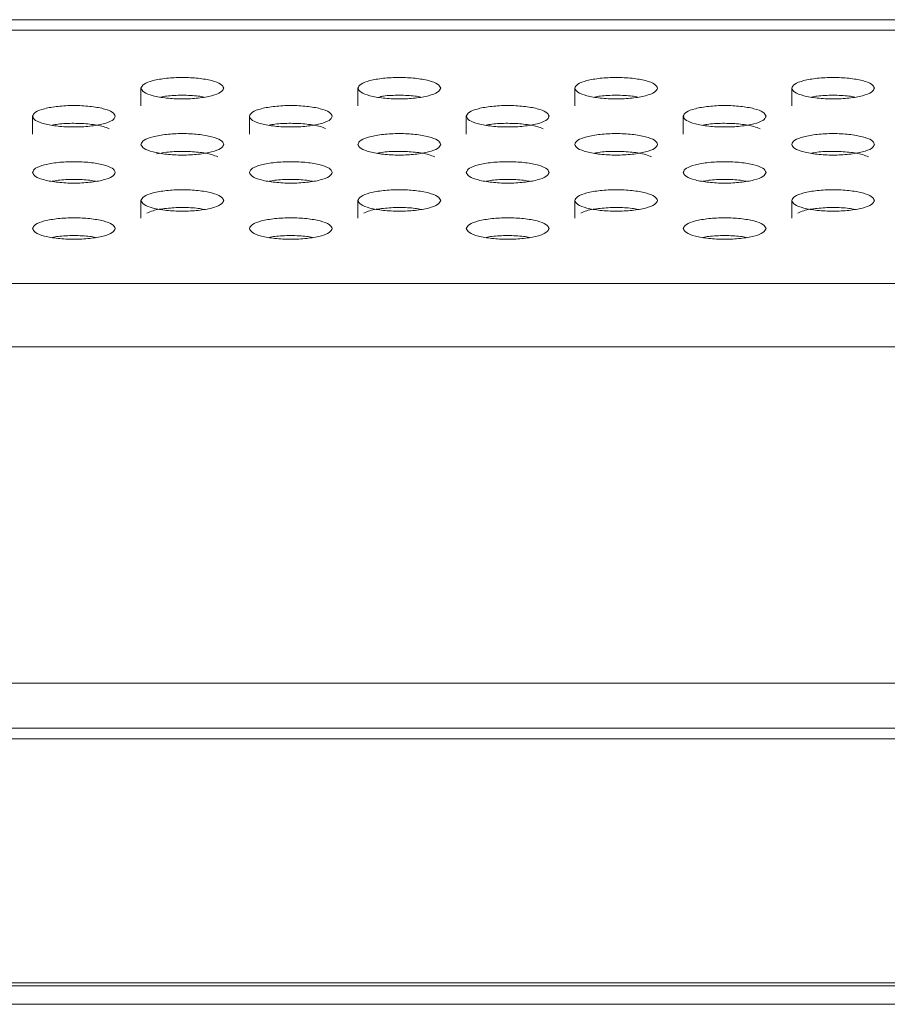
# Model space of a CAD drawing. Units: millimetres. Extents: x 2 to 592, y 2 to 419.
# Drawn here: x 228 to 232, y 86 to 91 of the extents above; entities that cross this region are included whole.
import ezdxf

# ---------------------------------------------------------------- set-up
doc = ezdxf.new("R2010")
doc.units = ezdxf.units.MM

msp = doc.modelspace()

# ---------------------------------------------------------------- linework, layer by layer
at = {"color": 7, "linetype": 'Continuous', "lineweight": 15}
for p, q in [((244.3172, 90.7437), (101.0567, 90.7437)), ((100.9827, 90.695), (244.3172, 90.695)), ((228.3802, 90.4246), (228.3802, 90.3418)), ((229.3903, 90.4246), (229.3903, 90.3418)), ((230.4005, 90.4246), (230.4005, 90.3418)), ((231.4106, 90.4246), (231.4106, 90.3418)), ((227.8751, 90.2939), (227.8751, 90.2111)), ((228.8852, 90.2939), (228.8852, 90.2111)), ((229.8954, 90.2939), (229.8954, 90.2111)), ((230.9055, 90.2939), (230.9055, 90.2111)), ((228.3802, 89.9017), (228.3802, 89.8189)), ((229.3903, 89.9017), (229.3903, 89.8189)), ((230.4005, 89.9017), (230.4005, 89.8189)), ((231.4106, 89.9017), (231.4106, 89.8189)), ((248.7184, 89.5157), (99.7493, 89.5157)), ((99.4725, 89.2199), (248.7184, 89.2199)), ((97.8793, 87.6529), (250.7364, 87.6529)), ((89.8246, 87.4436), (255.5339, 87.4436)), ((255.5339, 87.3949), (89.8246, 87.3949)), ((252.1078, 86.2437), (173.965, 86.2437))]:
    msp.add_line(p, q, dxfattribs=at)
at = {"color": 8, "linetype": 'Continuous', "lineweight": 15}
for p, q in [((173.965, 86.2583), (252.1078, 86.2583)), ((173.965, 86.1579), (252.1078, 86.1579))]:
    msp.add_line(p, q, dxfattribs=at)
at = {"color": 7, "linetype": 'Continuous', "lineweight": 15}
for points, knots in [([(228.7659, 90.4246), (228.763, 90.4311), (228.7572, 90.4442), (228.7126, 90.4608), (228.6488, 90.4719), (228.573, 90.4758), (228.4972, 90.4719), (228.4334, 90.4608), (228.3889, 90.4442), (228.3831, 90.4311), (228.3802, 90.4246)], [0, 0, 0, 0, 0.125, 0.250002, 0.375002, 0.500002, 0.625002, 0.750002, 0.875, 1, 1, 1, 1]), ([(229.776, 90.4246), (229.7731, 90.4311), (229.7673, 90.4442), (229.7227, 90.4608), (229.659, 90.4719), (229.5832, 90.4758), (229.5073, 90.4719), (229.4436, 90.4608), (229.399, 90.4442), (229.3932, 90.4311), (229.3903, 90.4246)], [0, 0, 0, 0, 0.125002, 0.25, 0.375, 0.500001, 0.625001, 0.750001, 0.875, 1, 1, 1, 1]), ([(230.7862, 90.4246), (230.7833, 90.4311), (230.7775, 90.4442), (230.7329, 90.4608), (230.6691, 90.4719), (230.5933, 90.4758), (230.5175, 90.4719), (230.4538, 90.4608), (230.4092, 90.4442), (230.4034, 90.4311), (230.4005, 90.4246)], [0, 0, 0, 0, 0.125, 0.249998, 0.374998, 0.499998, 0.624998, 0.749998, 0.875, 1, 1, 1, 1]), ([(231.7963, 90.4246), (231.7934, 90.4311), (231.7876, 90.4442), (231.743, 90.4608), (231.6793, 90.4719), (231.6035, 90.4758), (231.5277, 90.4719), (231.4639, 90.4608), (231.4193, 90.4442), (231.4135, 90.4311), (231.4106, 90.4246)], [0, 0, 0, 0, 0.125, 0.250002, 0.375002, 0.500002, 0.625002, 0.750002, 0.875, 1, 1, 1, 1]), ([(228.3802, 90.4246), (228.3831, 90.4181), (228.3889, 90.405), (228.4334, 90.3884), (228.4972, 90.3773), (228.573, 90.3734), (228.6488, 90.3773), (228.7126, 90.3884), (228.7572, 90.405), (228.763, 90.4181), (228.7659, 90.4246)], [0, 0, 0, 0, 0.124999, 0.249996, 0.375, 0.499998, 0.624997, 0.75, 0.875001, 1, 1, 1, 1]), ([(228.6741, 90.3832), (228.6653, 90.3849), (228.6361, 90.3905), (228.573, 90.3925), (228.5099, 90.3905), (228.4808, 90.3849), (228.4719, 90.3832)], [0, 0, 0, 0, 0.151841, 0.5, 0.848159, 1, 1, 1, 1]), ([(229.3903, 90.4246), (229.3932, 90.4181), (229.399, 90.405), (229.4436, 90.3884), (229.5073, 90.3773), (229.5832, 90.3734), (229.659, 90.3773), (229.7227, 90.3884), (229.7673, 90.405), (229.7731, 90.4181), (229.776, 90.4246)], [0, 0, 0, 0, 0.124999, 0.249997, 0.375001, 0.499999, 0.624998, 0.750001, 0.874999, 1, 1, 1, 1]), ([(229.6843, 90.3832), (229.6754, 90.3849), (229.6463, 90.3905), (229.5833, 90.3924), (229.5238, 90.3909), (229.4977, 90.386), (229.4921, 90.3849)], [0, 0, 0, 0, 0.160768, 0.529397, 0.898026, 1, 1, 1, 1]), ([(230.4005, 90.4246), (230.4034, 90.4181), (230.4092, 90.405), (230.4538, 90.3884), (230.5175, 90.3773), (230.5933, 90.3734), (230.6691, 90.3773), (230.7329, 90.3884), (230.7775, 90.405), (230.7833, 90.4181), (230.7862, 90.4246)], [0, 0, 0, 0, 0.124999, 0.25, 0.375003, 0.500002, 0.625, 0.750004, 0.875001, 1, 1, 1, 1]), ([(230.6944, 90.3832), (230.6856, 90.3849), (230.6564, 90.3905), (230.5933, 90.3925), (230.5302, 90.3905), (230.5011, 90.3849), (230.4922, 90.3832)], [0, 0, 0, 0, 0.151841, 0.5, 0.848159, 1, 1, 1, 1]), ([(231.4106, 90.4246), (231.4135, 90.4181), (231.4193, 90.405), (231.4639, 90.3884), (231.5277, 90.3773), (231.6035, 90.3734), (231.6793, 90.3773), (231.743, 90.3884), (231.7876, 90.405), (231.7934, 90.4181), (231.7963, 90.4246)], [0, 0, 0, 0, 0.124999, 0.249996, 0.375, 0.499998, 0.624997, 0.75, 0.875001, 1, 1, 1, 1]), ([(231.7046, 90.3832), (231.6957, 90.3849), (231.6666, 90.3905), (231.6035, 90.3925), (231.5404, 90.3905), (231.5112, 90.3849), (231.5024, 90.3832)], [0, 0, 0, 0, 0.151841, 0.5, 0.848159, 1, 1, 1, 1]), ([(228.2608, 90.2939), (228.2579, 90.3004), (228.2521, 90.3135), (228.2075, 90.3301), (228.1437, 90.3412), (228.0679, 90.3451), (227.9921, 90.3412), (227.9284, 90.3301), (227.8838, 90.3135), (227.878, 90.3004), (227.8751, 90.2939)], [0, 0, 0, 0, 0.125, 0.250003, 0.374996, 0.499997, 0.624998, 0.749997, 0.875, 1, 1, 1, 1]), ([(229.2709, 90.2939), (229.268, 90.3004), (229.2622, 90.3135), (229.2176, 90.3301), (229.1539, 90.3412), (229.0781, 90.3451), (229.0023, 90.3412), (228.9385, 90.3301), (228.8939, 90.3135), (228.8881, 90.3004), (228.8852, 90.2939)], [0, 0, 0, 0, 0.125, 0.250002, 0.375002, 0.500002, 0.625002, 0.750002, 0.875, 1, 1, 1, 1]), ([(230.2811, 90.2939), (230.2782, 90.3004), (230.2724, 90.3135), (230.2278, 90.3301), (230.1641, 90.3412), (230.0882, 90.3451), (230.0124, 90.3412), (229.9487, 90.3301), (229.9041, 90.3135), (229.8983, 90.3004), (229.8954, 90.2939)], [0, 0, 0, 0, 0.125, 0.249999, 0.374999, 0.499999, 0.625, 0.75, 0.874998, 1, 1, 1, 1]), ([(231.2912, 90.2939), (231.2884, 90.3004), (231.2826, 90.3135), (231.238, 90.3301), (231.1742, 90.3412), (231.0984, 90.3451), (231.0226, 90.3412), (230.9588, 90.3301), (230.9142, 90.3135), (230.9084, 90.3004), (230.9055, 90.2939)], [0, 0, 0, 0, 0.125001, 0.250003, 0.375003, 0.499997, 0.624997, 0.749997, 0.874999, 1, 1, 1, 1]), ([(227.8751, 90.2939), (227.878, 90.2873), (227.8838, 90.2743), (227.9284, 90.2577), (227.9921, 90.2465), (228.0679, 90.2426), (228.1438, 90.2465), (228.2075, 90.2577), (228.2521, 90.2743), (228.2579, 90.2873), (228.2608, 90.2939)], [0, 0, 0, 0, 0.124994, 0.249997, 0.375002, 0.500003, 0.625004, 0.750003, 0.875006, 1, 1, 1, 1]), ([(228.8852, 90.2939), (228.8881, 90.2873), (228.8939, 90.2743), (228.9385, 90.2577), (229.0023, 90.2465), (229.0781, 90.2426), (229.1539, 90.2465), (229.2176, 90.2577), (229.2622, 90.2743), (229.268, 90.2873), (229.2709, 90.2939)], [0, 0, 0, 0, 0.124994, 0.249992, 0.374997, 0.499998, 0.624999, 0.750004, 0.875006, 1, 1, 1, 1]), ([(229.8954, 90.2939), (229.8983, 90.2873), (229.9041, 90.2743), (229.9487, 90.2577), (230.0124, 90.2465), (230.0882, 90.2426), (230.1641, 90.2465), (230.2278, 90.2577), (230.2724, 90.2743), (230.2782, 90.2873), (230.2811, 90.2939)], [0, 0, 0, 0, 0.124995, 0.249994, 0.374999, 0.500001, 0.625002, 0.750007, 0.875006, 1, 1, 1, 1]), ([(230.9055, 90.2939), (230.9084, 90.2873), (230.9142, 90.2743), (230.9588, 90.2577), (231.0226, 90.2465), (231.0984, 90.2426), (231.1742, 90.2465), (231.238, 90.2577), (231.2826, 90.2743), (231.2884, 90.2873), (231.2912, 90.2939)], [0, 0, 0, 0, 0.124994, 0.249997, 0.375002, 0.500003, 0.624998, 0.750003, 0.875006, 1, 1, 1, 1]), ([(228.2328, 90.2353), (228.2242, 90.2392), (228.203, 90.2487), (228.1429, 90.2584), (228.0687, 90.2621), (228.0048, 90.2598), (227.9757, 90.2542), (227.9668, 90.2525)], [0, 0, 0, 0, 0.165636, 0.408454, 0.651276, 0.894099, 1, 1, 1, 1]), ([(229.2401, 90.2364), (229.2323, 90.2399), (229.2118, 90.249), (229.153, 90.2584), (229.0789, 90.2621), (229.0149, 90.2598), (228.9858, 90.2542), (228.977, 90.2525)], [0, 0, 0, 0, 0.151482, 0.398427, 0.645366, 0.892304, 1, 1, 1, 1]), ([(230.2531, 90.2353), (230.2445, 90.2392), (230.2233, 90.2487), (230.1632, 90.2584), (230.089, 90.2621), (230.0251, 90.2598), (229.996, 90.2542), (229.9872, 90.2525)], [0, 0, 0, 0, 0.165628, 0.408456, 0.651278, 0.8941, 1, 1, 1, 1]), ([(231.2633, 90.2353), (231.2547, 90.2392), (231.2335, 90.2487), (231.1734, 90.2584), (231.0991, 90.2621), (231.0352, 90.2598), (231.0061, 90.2542), (230.9973, 90.2525)], [0, 0, 0, 0, 0.165636, 0.408466, 0.651276, 0.894099, 1, 1, 1, 1]), ([(228.7659, 90.1631), (228.763, 90.1697), (228.7572, 90.1827), (228.7126, 90.1994), (228.6488, 90.2105), (228.573, 90.2144), (228.4972, 90.2105), (228.4334, 90.1994), (228.3889, 90.1827), (228.3831, 90.1697), (228.3802, 90.1631)], [0, 0, 0, 0, 0.125001, 0.250003, 0.375003, 0.500002, 0.625001, 0.750001, 0.874999, 1, 1, 1, 1]), ([(229.776, 90.1631), (229.7731, 90.1697), (229.7673, 90.1827), (229.7227, 90.1994), (229.659, 90.2105), (229.5832, 90.2144), (229.5073, 90.2105), (229.4436, 90.1994), (229.399, 90.1827), (229.3932, 90.1697), (229.3903, 90.1631)], [0, 0, 0, 0, 0.125002, 0.250001, 0.375001, 0.500001, 0.625, 0.750001, 0.874999, 1, 1, 1, 1]), ([(230.7862, 90.1631), (230.7833, 90.1697), (230.7775, 90.1827), (230.7329, 90.1994), (230.6691, 90.2105), (230.5933, 90.2144), (230.5175, 90.2105), (230.4538, 90.1994), (230.4092, 90.1827), (230.4034, 90.1697), (230.4005, 90.1631)], [0, 0, 0, 0, 0.125001, 0.249999, 0.374999, 0.499998, 0.624997, 0.749997, 0.874999, 1, 1, 1, 1]), ([(231.7963, 90.1631), (231.7934, 90.1697), (231.7876, 90.1827), (231.743, 90.1994), (231.6793, 90.2105), (231.6035, 90.2144), (231.5277, 90.2105), (231.4639, 90.1994), (231.4193, 90.1827), (231.4135, 90.1697), (231.4106, 90.1631)], [0, 0, 0, 0, 0.125001, 0.250003, 0.375003, 0.500002, 0.625001, 0.750001, 0.874999, 1, 1, 1, 1]), ([(228.3802, 90.1631), (228.3831, 90.1566), (228.3889, 90.1436), (228.4334, 90.1269), (228.4972, 90.1158), (228.573, 90.1119), (228.6488, 90.1158), (228.7126, 90.1269), (228.7572, 90.1436), (228.763, 90.1566), (228.7659, 90.1631)], [0, 0, 0, 0, 0.124999, 0.249996, 0.375, 0.499998, 0.624997, 0.75, 0.875001, 1, 1, 1, 1]), ([(229.3903, 90.1631), (229.3932, 90.1566), (229.399, 90.1436), (229.4436, 90.1269), (229.5073, 90.1158), (229.5832, 90.1119), (229.659, 90.1158), (229.7227, 90.1269), (229.7673, 90.1436), (229.7731, 90.1566), (229.776, 90.1631)], [0, 0, 0, 0, 0.124999, 0.249997, 0.375001, 0.499999, 0.624998, 0.750001, 0.874999, 1, 1, 1, 1]), ([(230.4005, 90.1631), (230.4034, 90.1566), (230.4092, 90.1436), (230.4538, 90.1269), (230.5175, 90.1158), (230.5933, 90.1119), (230.6691, 90.1158), (230.7329, 90.1269), (230.7775, 90.1436), (230.7833, 90.1566), (230.7862, 90.1631)], [0, 0, 0, 0, 0.124999, 0.25, 0.375003, 0.500002, 0.625, 0.750004, 0.875001, 1, 1, 1, 1]), ([(231.4106, 90.1631), (231.4135, 90.1566), (231.4193, 90.1436), (231.4639, 90.1269), (231.5277, 90.1158), (231.6035, 90.1119), (231.6793, 90.1158), (231.743, 90.1269), (231.7876, 90.1436), (231.7934, 90.1566), (231.7963, 90.1631)], [0, 0, 0, 0, 0.124999, 0.249996, 0.375, 0.499998, 0.624997, 0.75, 0.875001, 1, 1, 1, 1]), ([(228.7379, 90.1046), (228.7293, 90.1085), (228.7081, 90.118), (228.648, 90.1276), (228.5735, 90.1315), (228.5021, 90.1284), (228.4669, 90.1213), (228.4518, 90.1183)], [0, 0, 0, 0, 0.153618, 0.378816, 0.604016, 0.829215, 1, 1, 1, 1]), ([(229.7481, 90.1046), (229.7394, 90.1085), (229.7182, 90.118), (229.6581, 90.1276), (229.5839, 90.1314), (229.52, 90.129), (229.4909, 90.1234), (229.4821, 90.1217)], [0, 0, 0, 0, 0.165639, 0.408458, 0.651279, 0.894101, 1, 1, 1, 1]), ([(230.7582, 90.1046), (230.7496, 90.1085), (230.7284, 90.118), (230.6683, 90.1276), (230.5941, 90.1314), (230.5301, 90.129), (230.5011, 90.1234), (230.4922, 90.1217)], [0, 0, 0, 0, 0.165639, 0.408458, 0.651279, 0.894101, 1, 1, 1, 1]), ([(231.7684, 90.1046), (231.7598, 90.1085), (231.7385, 90.118), (231.6784, 90.1276), (231.6042, 90.1314), (231.5403, 90.129), (231.5112, 90.1234), (231.5024, 90.1217)], [0, 0, 0, 0, 0.165639, 0.408458, 0.651279, 0.894101, 1, 1, 1, 1]), ([(228.2608, 90.0324), (228.2579, 90.039), (228.2521, 90.052), (228.2075, 90.0686), (228.1437, 90.0797), (228.0679, 90.0836), (227.9921, 90.0797), (227.9284, 90.0686), (227.8838, 90.052), (227.878, 90.039), (227.8751, 90.0324)], [0, 0, 0, 0, 0.125, 0.250003, 0.374996, 0.499997, 0.624998, 0.749997, 0.875, 1, 1, 1, 1]), ([(229.2709, 90.0324), (229.268, 90.039), (229.2622, 90.052), (229.2176, 90.0686), (229.1539, 90.0797), (229.0781, 90.0836), (229.0023, 90.0797), (228.9385, 90.0686), (228.8939, 90.052), (228.8881, 90.039), (228.8852, 90.0324)], [0, 0, 0, 0, 0.125, 0.250002, 0.375002, 0.500002, 0.625002, 0.750002, 0.875, 1, 1, 1, 1]), ([(230.2811, 90.0324), (230.2782, 90.039), (230.2724, 90.052), (230.2278, 90.0686), (230.1641, 90.0797), (230.0882, 90.0836), (230.0124, 90.0797), (229.9487, 90.0686), (229.9041, 90.052), (229.8983, 90.039), (229.8954, 90.0324)], [0, 0, 0, 0, 0.125, 0.249999, 0.374999, 0.499999, 0.625, 0.75, 0.874998, 1, 1, 1, 1]), ([(231.2912, 90.0324), (231.2884, 90.039), (231.2826, 90.052), (231.238, 90.0686), (231.1742, 90.0797), (231.0984, 90.0836), (231.0226, 90.0797), (230.9588, 90.0686), (230.9142, 90.052), (230.9084, 90.039), (230.9055, 90.0324)], [0, 0, 0, 0, 0.125001, 0.250003, 0.375003, 0.499997, 0.624997, 0.749997, 0.874999, 1, 1, 1, 1]), ([(227.8751, 90.0324), (227.878, 90.0259), (227.8838, 90.0128), (227.9284, 89.9962), (227.9921, 89.9851), (228.0679, 89.9812), (228.1437, 89.9851), (228.2075, 89.9962), (228.2521, 90.0128), (228.2579, 90.0259), (228.2608, 90.0324)], [0, 0, 0, 0, 0.125, 0.250003, 0.375002, 0.500003, 0.625004, 0.749997, 0.875, 1, 1, 1, 1]), ([(228.8852, 90.0324), (228.8881, 90.0259), (228.8939, 90.0128), (228.9385, 89.9962), (229.0023, 89.9851), (229.0781, 89.9812), (229.1539, 89.9851), (229.2176, 89.9962), (229.2622, 90.0128), (229.268, 90.0259), (229.2709, 90.0324)], [0, 0, 0, 0, 0.125, 0.249998, 0.374998, 0.499998, 0.624998, 0.749998, 0.875, 1, 1, 1, 1]), ([(229.8954, 90.0324), (229.8983, 90.0259), (229.9041, 90.0128), (229.9487, 89.9962), (230.0124, 89.9851), (230.0882, 89.9812), (230.1641, 89.9851), (230.2278, 89.9962), (230.2724, 90.0128), (230.2782, 90.0259), (230.2811, 90.0324)], [0, 0, 0, 0, 0.125002, 0.25, 0.375, 0.500001, 0.625001, 0.750001, 0.875, 1, 1, 1, 1]), ([(230.9055, 90.0324), (230.9084, 90.0259), (230.9142, 90.0128), (230.9588, 89.9962), (231.0226, 89.9851), (231.0984, 89.9812), (231.1742, 89.9851), (231.238, 89.9962), (231.2826, 90.0128), (231.2884, 90.0259), (231.2912, 90.0324)], [0, 0, 0, 0, 0.125001, 0.250003, 0.375003, 0.500003, 0.624997, 0.749997, 0.874999, 1, 1, 1, 1]), ([(228.169, 89.991), (228.1602, 89.9927), (228.131, 89.9984), (228.0679, 90.0004), (228.0048, 89.9984), (227.9757, 89.9927), (227.9668, 89.991)], [0, 0, 0, 0, 0.151819, 0.499992, 0.848165, 1, 1, 1, 1]), ([(229.1792, 89.991), (229.1703, 89.9927), (229.1412, 89.9984), (229.0781, 90.0004), (229.015, 89.9984), (228.9858, 89.9927), (228.977, 89.991)], [0, 0, 0, 0, 0.1518326, 0.5, 0.8481674, 1, 1, 1, 1]), ([(230.1893, 89.991), (230.1805, 89.9927), (230.1513, 89.9984), (230.0882, 90.0004), (230.0251, 89.9984), (229.996, 89.9927), (229.9872, 89.991)], [0, 0, 0, 0, 0.1518326, 0.5, 0.8481674, 1, 1, 1, 1]), ([(231.1995, 89.991), (231.1906, 89.9927), (231.1615, 89.9984), (231.0984, 90.0004), (231.0353, 89.9984), (231.0062, 89.9927), (230.9973, 89.991)], [0, 0, 0, 0, 0.151835, 0.49999, 0.848165, 1, 1, 1, 1]), ([(228.7659, 89.9017), (228.763, 89.9082), (228.7572, 89.9213), (228.7126, 89.9379), (228.6488, 89.949), (228.573, 89.9529), (228.4972, 89.949), (228.4334, 89.9379), (228.3888, 89.9213), (228.3831, 89.9082), (228.3802, 89.9017)], [0, 0, 0, 0, 0.125006, 0.250001, 0.375004, 0.500002, 0.625, 0.750003, 0.874994, 1, 1, 1, 1]), ([(229.776, 89.9017), (229.7731, 89.9082), (229.7673, 89.9213), (229.7227, 89.9379), (229.659, 89.949), (229.5832, 89.9529), (229.5073, 89.949), (229.4436, 89.9379), (229.399, 89.9213), (229.3932, 89.9082), (229.3903, 89.9017)], [0, 0, 0, 0, 0.125008, 0.249999, 0.375002, 0.500001, 0.624999, 0.750002, 0.874994, 1, 1, 1, 1]), ([(230.7862, 89.9017), (230.7833, 89.9082), (230.7775, 89.9213), (230.7329, 89.9379), (230.6691, 89.949), (230.5933, 89.9529), (230.5175, 89.949), (230.4538, 89.9379), (230.4092, 89.9213), (230.4034, 89.9082), (230.4005, 89.9017)], [0, 0, 0, 0, 0.125006, 0.249997, 0.375, 0.499998, 0.624996, 0.749999, 0.874994, 1, 1, 1, 1]), ([(231.7963, 89.9017), (231.7934, 89.9082), (231.7876, 89.9213), (231.743, 89.9379), (231.6793, 89.949), (231.6035, 89.9529), (231.5277, 89.949), (231.4639, 89.9379), (231.4193, 89.9213), (231.4135, 89.9082), (231.4106, 89.9017)], [0, 0, 0, 0, 0.125006, 0.250001, 0.375004, 0.500002, 0.625, 0.750003, 0.874994, 1, 1, 1, 1]), ([(228.3802, 89.9017), (228.3831, 89.8952), (228.3889, 89.8821), (228.4334, 89.8655), (228.4972, 89.8544), (228.573, 89.8505), (228.6488, 89.8544), (228.7126, 89.8655), (228.7572, 89.8821), (228.763, 89.8952), (228.7659, 89.9017)], [0, 0, 0, 0, 0.125001, 0.249999, 0.374999, 0.499998, 0.624997, 0.749997, 0.874999, 1, 1, 1, 1]), ([(229.3903, 89.9017), (229.3932, 89.8952), (229.399, 89.8821), (229.4436, 89.8655), (229.5073, 89.8544), (229.5832, 89.8505), (229.659, 89.8544), (229.7227, 89.8655), (229.7673, 89.8821), (229.7731, 89.8952), (229.776, 89.9017)], [0, 0, 0, 0, 0.125001, 0.249999, 0.375, 0.499999, 0.624999, 0.749999, 0.874998, 1, 1, 1, 1]), ([(230.4005, 89.9017), (230.4034, 89.8952), (230.4092, 89.8821), (230.4538, 89.8655), (230.5175, 89.8544), (230.5933, 89.8505), (230.6691, 89.8544), (230.7329, 89.8655), (230.7775, 89.8821), (230.7833, 89.8952), (230.7862, 89.9017)], [0, 0, 0, 0, 0.125001, 0.250003, 0.375003, 0.500002, 0.625001, 0.750001, 0.874999, 1, 1, 1, 1]), ([(231.4106, 89.9017), (231.4135, 89.8952), (231.4193, 89.8821), (231.4639, 89.8655), (231.5277, 89.8544), (231.6035, 89.8505), (231.6793, 89.8544), (231.743, 89.8655), (231.7876, 89.8821), (231.7934, 89.8952), (231.7963, 89.9017)], [0, 0, 0, 0, 0.125001, 0.249999, 0.374999, 0.499998, 0.624997, 0.749997, 0.874999, 1, 1, 1, 1]), ([(228.6741, 89.8603), (228.6653, 89.862), (228.6362, 89.8676), (228.5723, 89.8699), (228.498, 89.8662), (228.4379, 89.8566), (228.4167, 89.847), (228.4081, 89.8431)], [0, 0, 0, 0, 0.1059, 0.34872, 0.59154, 0.83436, 1, 1, 1, 1]), ([(229.6843, 89.8603), (229.6754, 89.862), (229.6463, 89.8676), (229.5824, 89.8699), (229.5082, 89.8662), (229.4481, 89.8566), (229.4269, 89.847), (229.4183, 89.8431)], [0, 0, 0, 0, 0.1059, 0.34872, 0.59154, 0.83436, 1, 1, 1, 1]), ([(230.6944, 89.8603), (230.6856, 89.862), (230.6565, 89.8676), (230.5926, 89.8699), (230.5183, 89.8662), (230.4582, 89.8566), (230.437, 89.847), (230.4284, 89.8431)], [0, 0, 0, 0, 0.1059, 0.34872, 0.59154, 0.83436, 1, 1, 1, 1]), ([(231.7046, 89.8603), (231.6957, 89.862), (231.6666, 89.8676), (231.6027, 89.8699), (231.5285, 89.8662), (231.4684, 89.8566), (231.4472, 89.847), (231.4386, 89.8431)], [0, 0, 0, 0, 0.1059, 0.34872, 0.59154, 0.83436, 1, 1, 1, 1]), ([(228.2608, 89.771), (228.2579, 89.7775), (228.2521, 89.7906), (228.2075, 89.8072), (228.1438, 89.8183), (228.0679, 89.8222), (227.9921, 89.8183), (227.9284, 89.8072), (227.8838, 89.7906), (227.878, 89.7775), (227.8751, 89.771)], [0, 0, 0, 0, 0.124994, 0.249997, 0.374996, 0.499997, 0.624998, 0.750003, 0.875006, 1, 1, 1, 1]), ([(229.2709, 89.771), (229.268, 89.7775), (229.2622, 89.7906), (229.2176, 89.8072), (229.1539, 89.8183), (229.0781, 89.8222), (229.0023, 89.8183), (228.9385, 89.8072), (228.8939, 89.7906), (228.8881, 89.7775), (228.8852, 89.771)], [0, 0, 0, 0, 0.124994, 0.249996, 0.375001, 0.500002, 0.625003, 0.750008, 0.875006, 1, 1, 1, 1]), ([(230.2811, 89.771), (230.2782, 89.7775), (230.2724, 89.7906), (230.2278, 89.8072), (230.1641, 89.8183), (230.0882, 89.8222), (230.0124, 89.8183), (229.9487, 89.8072), (229.9041, 89.7906), (229.8983, 89.7775), (229.8954, 89.771)], [0, 0, 0, 0, 0.124994, 0.249993, 0.374998, 0.499999, 0.625001, 0.750006, 0.875005, 1, 1, 1, 1]), ([(231.2912, 89.771), (231.2884, 89.7775), (231.2826, 89.7906), (231.238, 89.8072), (231.1742, 89.8183), (231.0984, 89.8222), (231.0226, 89.8183), (230.9588, 89.8072), (230.9142, 89.7906), (230.9084, 89.7775), (230.9055, 89.771)], [0, 0, 0, 0, 0.124994, 0.249997, 0.375002, 0.499997, 0.624998, 0.750003, 0.875006, 1, 1, 1, 1]), ([(227.8751, 89.771), (227.878, 89.7644), (227.8838, 89.7514), (227.9284, 89.7347), (227.9921, 89.7237), (228.0679, 89.7198), (228.1437, 89.7237), (228.2075, 89.7347), (228.2521, 89.7514), (228.2579, 89.7644), (228.2608, 89.771)], [0, 0, 0, 0, 0.125, 0.250003, 0.375002, 0.500003, 0.625004, 0.749997, 0.875, 1, 1, 1, 1]), ([(228.8852, 89.771), (228.8881, 89.7644), (228.8939, 89.7514), (228.9385, 89.7347), (229.0023, 89.7237), (229.0781, 89.7198), (229.1539, 89.7237), (229.2176, 89.7347), (229.2622, 89.7514), (229.268, 89.7644), (229.2709, 89.771)], [0, 0, 0, 0, 0.125, 0.249998, 0.374998, 0.499998, 0.624998, 0.749998, 0.875, 1, 1, 1, 1]), ([(229.8954, 89.771), (229.8983, 89.7644), (229.9041, 89.7514), (229.9487, 89.7347), (230.0124, 89.7237), (230.0882, 89.7198), (230.1641, 89.7237), (230.2278, 89.7347), (230.2724, 89.7514), (230.2782, 89.7644), (230.2811, 89.771)], [0, 0, 0, 0, 0.125002, 0.25, 0.375, 0.500001, 0.625001, 0.750001, 0.875, 1, 1, 1, 1]), ([(230.9055, 89.771), (230.9084, 89.7644), (230.9142, 89.7514), (230.9588, 89.7347), (231.0226, 89.7237), (231.0984, 89.7198), (231.1742, 89.7237), (231.238, 89.7347), (231.2826, 89.7514), (231.2884, 89.7644), (231.2912, 89.771)], [0, 0, 0, 0, 0.125001, 0.250003, 0.375003, 0.500003, 0.624997, 0.749997, 0.874999, 1, 1, 1, 1]), ([(228.169, 89.7296), (228.1602, 89.7313), (228.131, 89.7369), (228.0679, 89.7389), (228.0048, 89.7369), (227.9757, 89.7313), (227.9668, 89.7296)], [0, 0, 0, 0, 0.151819, 0.499992, 0.848165, 1, 1, 1, 1]), ([(229.1792, 89.7296), (229.1703, 89.7313), (229.1412, 89.7369), (229.0781, 89.7389), (229.015, 89.7369), (228.9858, 89.7313), (228.977, 89.7296)], [0, 0, 0, 0, 0.1518326, 0.5, 0.8481674, 1, 1, 1, 1]), ([(230.1893, 89.7296), (230.1805, 89.7313), (230.1513, 89.7369), (230.0882, 89.7389), (230.0251, 89.7369), (229.996, 89.7313), (229.9872, 89.7296)], [0, 0, 0, 0, 0.1518326, 0.5, 0.8481674, 1, 1, 1, 1]), ([(231.1995, 89.7296), (231.1906, 89.7313), (231.1615, 89.7369), (231.0984, 89.7389), (231.0353, 89.7369), (231.0062, 89.7313), (230.9973, 89.7296)], [0, 0, 0, 0, 0.151835, 0.49999, 0.848165, 1, 1, 1, 1])]:
    msp.add_open_spline(points, degree=3, knots=knots, dxfattribs=at)

doc.saveas('drawing.dxf')
